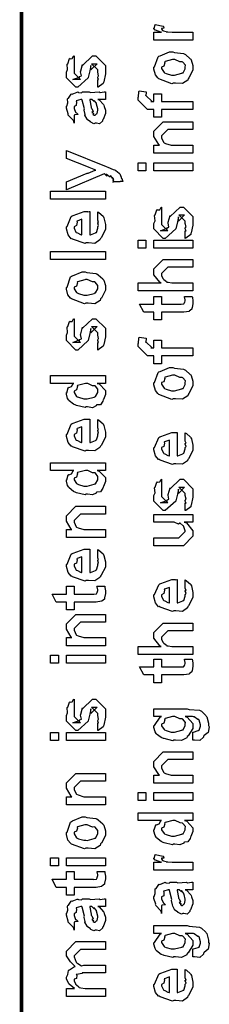
# Model space of a CAD drawing. Extents: x 0 to 8, y 0.6 to 11.4.
# Drawn here: x 0.3 to 0.5, y 1.9 to 2.7 of the extents above; entities that cross this region are included whole.
import ezdxf

# ---------------------------------------------------------------- set-up
doc = ezdxf.new("R2010")
doc.units = 0
doc.header["$MEASUREMENT"] = 0

msp = doc.modelspace()

# ---------------------------------------------------------------- linework, layer by layer
at = {"color": 0, "const_width": 0.003333}
msp.add_lwpolyline([(0.314144, 11.3765), (0.314144, 0.594021)], dxfattribs=at)
at = {"color": 0}
for points in [[(0.467519, 2.7251), (0.432581, 2.7251), (0.432581, 2.73226), (0.439525, 2.73226), (0.438819, 2.73242), (0.434099, 2.73406), (0.433882, 2.73421), (0.433882, 2.73421), (0.432581, 2.73551), (0.432581, 2.73594), (0.432797, 2.73589), (0.433665, 2.73893), (0.433882, 2.73921), (0.440826, 2.73768), (0.441097, 2.73742), (0.441424, 2.73589), (0.439525, 2.73574), (0.439525, 2.73574), (0.439525, 2.73525), (0.440393, 2.73389), (0.44061, 2.73378), (0.441315, 2.73361), (0.443539, 2.73292), (0.443593, 2.73269), (0.443647, 2.73269), (0.44495, 2.73253), (0.448856, 2.73226), (0.450158, 2.73226), (0.467519, 2.73226), (0.467519, 2.7251)], [(0.382288, 2.68311), (0.382288, 2.69006), (0.382396, 2.68989), (0.383156, 2.68989), (0.382288, 2.69162), (0.382288, 2.69222), (0.382288, 2.69222), (0.383156, 2.69336), (0.382288, 2.69656), (0.382288, 2.69764), (0.382288, 2.69851), (0.376644, 2.70415), (0.378815, 2.70415), (0.381853, 2.70415), (0.376211, 2.69851), (0.376211, 2.70242), (0.375343, 2.69786), (0.373824, 2.69179), (0.373824, 2.69157), (0.364492, 2.68311), (0.362756, 2.68311), (0.354292, 2.69157), (0.354292, 2.69656), (0.354292, 2.69656), (0.355378, 2.69889), (0.354997, 2.70361), (0.35516, 2.70415), (0.355594, 2.7041), (0.35706, 2.70865), (0.357331, 2.70893), (0.357547, 2.70861), (0.359554, 2.70882), (0.360803, 2.71099), (0.361236, 2.7111), (0.361236, 2.70415), (0.361236, 2.70361), (0.361236, 2.70236), (0.361236, 2.70199), (0.361236, 2.70128), (0.361236, 2.69819), (0.361236, 2.69721), (0.361236, 2.69569), (0.366879, 2.69006), (0.364058, 2.69006), (0.360151, 2.69006), (0.365794, 2.69222), (0.365794, 2.69135), (0.366228, 2.69287), (0.36639, 2.69271), (0.367693, 2.69325), (0.366987, 2.697), (0.367096, 2.69764), (0.368832, 2.7035), (0.368832, 2.70264), (0.377729, 2.7111), (0.378164, 2.7111), (0.380768, 2.7111), (0.389232, 2.70264), (0.389232, 2.69764), (0.389232, 2.6951), (0.387767, 2.68799), (0.387496, 2.68744), (0.387332, 2.68653), (0.382829, 2.68326), (0.382288, 2.68311)], [(0.449942, 2.68679), (0.448693, 2.68619), (0.437029, 2.6906), (0.436269, 2.69135), (0.436269, 2.69135), (0.433936, 2.69422), (0.432581, 2.69922), (0.432581, 2.7009), (0.433176, 2.70128), (0.436378, 2.71024), (0.437138, 2.71089), (0.438114, 2.71126), (0.446632, 2.71479), (0.449507, 2.71479), (0.450918, 2.71419), (0.459056, 2.71332), (0.459707, 2.71306), (0.460954, 2.71229), (0.465186, 2.70861), (0.465567, 2.70806), (0.466054, 2.70747), (0.467519, 2.70253), (0.467519, 2.7009), (0.467519, 2.69835), (0.463885, 2.69135), (0.463179, 2.69069), (0.462853, 2.68935), (0.458133, 2.68636), (0.451949, 2.68679), (0.449942, 2.68679)], [(0.449942, 2.69396), (0.451135, 2.6939), (0.457536, 2.69558), (0.457971, 2.6959), (0.458731, 2.69596), (0.460575, 2.69965), (0.460575, 2.7009), (0.460575, 2.7009), (0.460792, 2.70275), (0.458404, 2.70557), (0.457971, 2.70589), (0.457971, 2.70589), (0.4558, 2.70578), (0.451243, 2.70785), (0.449724, 2.70785), (0.449182, 2.70779), (0.442563, 2.706), (0.442129, 2.70568), (0.4424, 2.70492), (0.441586, 2.70199), (0.439525, 2.70117), (0.439525, 2.7009), (0.439525, 2.69976), (0.441694, 2.69624), (0.442129, 2.6959), (0.443485, 2.69536), (0.448314, 2.69396), (0.449942, 2.69396)], [(0.382288, 2.67215), (0.383481, 2.67176), (0.387386, 2.66758), (0.387713, 2.66715), (0.388092, 2.66596), (0.389232, 2.6626), (0.389232, 2.66151), (0.389232, 2.65956), (0.387061, 2.65414), (0.386628, 2.65369), (0.386464, 2.65278), (0.384024, 2.6505), (0.381093, 2.6511), (0.380117, 2.6511), (0.380117, 2.6511), (0.378978, 2.65039), (0.376101, 2.65181), (0.375776, 2.65196), (0.375776, 2.65196), (0.375722, 2.65213), (0.372901, 2.65429), (0.372739, 2.65457), (0.372739, 2.65457), (0.370893, 2.6581), (0.370785, 2.65847), (0.371111, 2.65869), (0.370189, 2.66249), (0.370135, 2.66303), (0.370406, 2.66363), (0.368344, 2.6716), (0.368181, 2.67215), (0.368181, 2.67215), (0.367367, 2.67215), (0.367096, 2.67215), (0.367096, 2.67215), (0.363136, 2.67106), (0.362972, 2.67085), (0.363353, 2.67003), (0.36319, 2.66689), (0.361236, 2.66575), (0.361236, 2.66542), (0.361236, 2.66422), (0.362485, 2.66069), (0.362756, 2.66043), (0.363299, 2.66021), (0.364708, 2.65881), (0.361725, 2.65836), (0.361236, 2.65826), (0.361236, 2.6511), (0.361236, 2.6511), (0.360803, 2.65343), (0.360368, 2.65369), (0.360368, 2.65369), (0.356028, 2.65815), (0.355811, 2.65869), (0.356028, 2.65918), (0.354292, 2.6645), (0.354292, 2.66629), (0.354564, 2.66629), (0.355486, 2.669), (0.355378, 2.67258), (0.355594, 2.67301), (0.3563, 2.67339), (0.358686, 2.67692), (0.359067, 2.67714), (0.359608, 2.67692), (0.363949, 2.67876), (0.364492, 2.67887), (0.365251, 2.6785), (0.367964, 2.67817), (0.368778, 2.6791), (0.369049, 2.6791), (0.374692, 2.6791), (0.375722, 2.6785), (0.383589, 2.6791), (0.383589, 2.6791), (0.384511, 2.6785), (0.388037, 2.6791), (0.389232, 2.6791), (0.389232, 2.67215), (0.388689, 2.6721), (0.38386, 2.67215), (0.382288, 2.67215)], [(0.467519, 2.66314), (0.439525, 2.66314), (0.439525, 2.65619), (0.432581, 2.65619), (0.432581, 2.66314), (0.42889, 2.66314), (0.426938, 2.66314), (0.418474, 2.6716), (0.418474, 2.67421), (0.4188, 2.67421), (0.419179, 2.67931), (0.419342, 2.67985), (0.425636, 2.67899), (0.425636, 2.67806), (0.425418, 2.67594), (0.425418, 2.67529), (0.425418, 2.67572), (0.431061, 2.67031), (0.429976, 2.67031), (0.432581, 2.67031), (0.432581, 2.67725), (0.439525, 2.67725), (0.439525, 2.67031), (0.467519, 2.67031), (0.467519, 2.66314)], [(0.375125, 2.67215), (0.375289, 2.67165), (0.376319, 2.66536), (0.376428, 2.66456), (0.377079, 2.66396), (0.378272, 2.66129), (0.377025, 2.66064), (0.377079, 2.66064), (0.377567, 2.66043), (0.378924, 2.65929), (0.377947, 2.6589), (0.377947, 2.6589), (0.378326, 2.65881), (0.37914, 2.65826), (0.379465, 2.65826), (0.3799, 2.65826), (0.381256, 2.65935), (0.381419, 2.65956), (0.38169, 2.65956), (0.382288, 2.66265), (0.382288, 2.66368), (0.382288, 2.66368), (0.381365, 2.66792), (0.381201, 2.66824), (0.381201, 2.66824), (0.381093, 2.66878), (0.379194, 2.67111), (0.379032, 2.67128), (0.37914, 2.67106), (0.37914, 2.67025), (0.376915, 2.67215), (0.376211, 2.67215), (0.375125, 2.67215)], [(0.467519, 2.62418), (0.432581, 2.62418), (0.432581, 2.63135), (0.437571, 2.63135), (0.436921, 2.63189), (0.432581, 2.63894), (0.432581, 2.64133), (0.432581, 2.64372), (0.441043, 2.65218), (0.446469, 2.65218), (0.467519, 2.65218), (0.467519, 2.64524), (0.447988, 2.64524), (0.445167, 2.64524), (0.439525, 2.6396), (0.439525, 2.63917), (0.439525, 2.63792), (0.441315, 2.6339), (0.441694, 2.63351), (0.443051, 2.63292), (0.448206, 2.63135), (0.449942, 2.63135), (0.467519, 2.63135), (0.467519, 2.62418)], [(0.402253, 2.59842), (0.395742, 2.59842), (0.395904, 2.59831), (0.396935, 2.59868), (0.396176, 2.6001), (0.396176, 2.60058), (0.396231, 2.60047), (0.396826, 2.60058), (0.395633, 2.60243), (0.395525, 2.60254), (0.395579, 2.60238), (0.395688, 2.60189), (0.393951, 2.60374), (0.393789, 2.60385), (0.393843, 2.60368), (0.393463, 2.60281), (0.390208, 2.60499), (0.389665, 2.60514), (0.389936, 2.60482), (0.390587, 2.60362), (0.388254, 2.60553), (0.388146, 2.60558), (0.354292, 2.59147), (0.354292, 2.59842), (0.372956, 2.60622), (0.373769, 2.60639), (0.3799, 2.60883), (0.380551, 2.60906), (0.380551, 2.60906), (0.374692, 2.61133), (0.37404, 2.61165), (0.354292, 2.61947), (0.354292, 2.62642), (0.389882, 2.61231), (0.391456, 2.6116), (0.396285, 2.60965), (0.397369, 2.60938), (0.397694, 2.60926), (0.398617, 2.60872), (0.401601, 2.60633), (0.401818, 2.60601), (0.402143, 2.60562), (0.403338, 2.60281), (0.403338, 2.60189), (0.403879, 2.60135), (0.404747, 2.5989), (0.402415, 2.59874), (0.402253, 2.59842)], [(0.425418, 2.60846), (0.418474, 2.60846), (0.418474, 2.61561), (0.425418, 2.61561), (0.425418, 2.60846)], [(0.467519, 2.60846), (0.432581, 2.60846), (0.432581, 2.61561), (0.467519, 2.61561), (0.467519, 2.60846)], [(0.389232, 2.5829), (0.340186, 2.5829), (0.340186, 2.59006), (0.389232, 2.59006), (0.389232, 2.5829)], [(0.382288, 2.565), (0.382288, 2.57172), (0.383372, 2.57096), (0.387169, 2.56771), (0.387496, 2.56717), (0.387929, 2.56635), (0.389232, 2.56044), (0.389232, 2.55849), (0.389232, 2.55583), (0.385433, 2.5485), (0.384674, 2.54785), (0.384349, 2.54656), (0.379792, 2.54351), (0.373986, 2.54394), (0.372088, 2.54394), (0.370949, 2.54335), (0.359826, 2.54719), (0.359067, 2.54785), (0.358578, 2.54769), (0.355757, 2.55111), (0.354292, 2.55647), (0.354292, 2.55826), (0.354889, 2.5586), (0.358632, 2.56739), (0.3595, 2.56803), (0.360476, 2.56842), (0.370297, 2.57194), (0.373607, 2.57194), (0.373607, 2.57183), (0.374746, 2.57194), (0.375125, 2.57194), (0.375125, 2.55111), (0.375722, 2.55111), (0.380225, 2.55296), (0.380551, 2.55328), (0.381147, 2.55333), (0.382288, 2.55718), (0.382288, 2.55849), (0.382342, 2.55843), (0.383156, 2.55951), (0.382288, 2.56147), (0.382288, 2.56218), (0.382342, 2.56207), (0.383156, 2.56228), (0.382288, 2.56429), (0.382288, 2.565)], [(0.460575, 2.5479), (0.460575, 2.55485), (0.460683, 2.55469), (0.461443, 2.55469), (0.460575, 2.55643), (0.460575, 2.55701), (0.460575, 2.55701), (0.461443, 2.55817), (0.460575, 2.56136), (0.460575, 2.56244), (0.460575, 2.56332), (0.454932, 2.56896), (0.457103, 2.56896), (0.46014, 2.56896), (0.454499, 2.56332), (0.454499, 2.56722), (0.453631, 2.56267), (0.452111, 2.55658), (0.452111, 2.55638), (0.442779, 2.5479), (0.441043, 2.5479), (0.432581, 2.55638), (0.432581, 2.56136), (0.432581, 2.56136), (0.433665, 2.56369), (0.433285, 2.56842), (0.433449, 2.56896), (0.433882, 2.5689), (0.435347, 2.57346), (0.435618, 2.57374), (0.435835, 2.5734), (0.437843, 2.57362), (0.43909, 2.57579), (0.439525, 2.5759), (0.439525, 2.56896), (0.439525, 2.56842), (0.439525, 2.56717), (0.439525, 2.56679), (0.439525, 2.56608), (0.439525, 2.56299), (0.439525, 2.56201), (0.439525, 2.56049), (0.445167, 2.55485), (0.442346, 2.55485), (0.438439, 2.55485), (0.444082, 2.55701), (0.444082, 2.55615), (0.444515, 2.55767), (0.444678, 2.55751), (0.445981, 2.55806), (0.445275, 2.56179), (0.445383, 2.56244), (0.447119, 2.56831), (0.447119, 2.56743), (0.456018, 2.5759), (0.456451, 2.5759), (0.459056, 2.5759), (0.467519, 2.56743), (0.467519, 2.56244), (0.467519, 2.5599), (0.466054, 2.55279), (0.465783, 2.55225), (0.465621, 2.55132), (0.461117, 2.54807), (0.460575, 2.5479)], [(0.368181, 2.55111), (0.368181, 2.565), (0.368181, 2.565), (0.36384, 2.56347), (0.363624, 2.56326), (0.363949, 2.56244), (0.363299, 2.5594), (0.361236, 2.55838), (0.361236, 2.55806), (0.361236, 2.55697), (0.362864, 2.5536), (0.36319, 2.55328), (0.364113, 2.5529), (0.366933, 2.55143), (0.367856, 2.55111), (0.368181, 2.55111)], [(0.425418, 2.53933), (0.418474, 2.53933), (0.418474, 2.5465), (0.425418, 2.5465), (0.425418, 2.53933)], [(0.467519, 2.53933), (0.432581, 2.53933), (0.432581, 2.5465), (0.467519, 2.5465), (0.467519, 2.53933)], [(0.389232, 2.52897), (0.340186, 2.52897), (0.340186, 2.53614), (0.389232, 2.53614), (0.389232, 2.52897)], [(0.467519, 2.50108), (0.418474, 2.50108), (0.418474, 2.50825), (0.43909, 2.50825), (0.43806, 2.50885), (0.432581, 2.51551), (0.432581, 2.51779), (0.432581, 2.52061), (0.441043, 2.52908), (0.445818, 2.52908), (0.467519, 2.52908), (0.467519, 2.52214), (0.447338, 2.52214), (0.445167, 2.52214), (0.439525, 2.5165), (0.439525, 2.51585), (0.439525, 2.51481), (0.44061, 2.51204), (0.440826, 2.51172), (0.44164, 2.51129), (0.443919, 2.50956), (0.444136, 2.5089), (0.444299, 2.5089), (0.445383, 2.50868), (0.448801, 2.50825), (0.449942, 2.50825), (0.467519, 2.50825), (0.467519, 2.50108)], [(0.371653, 2.49001), (0.370406, 2.48942), (0.35874, 2.49382), (0.357982, 2.49457), (0.357982, 2.49457), (0.355649, 2.49744), (0.354292, 2.50244), (0.354292, 2.50412), (0.354889, 2.5045), (0.35809, 2.51346), (0.35885, 2.51411), (0.359826, 2.51449), (0.368344, 2.51801), (0.371219, 2.51801), (0.372629, 2.51742), (0.380768, 2.51654), (0.381419, 2.51628), (0.382667, 2.51551), (0.386899, 2.51183), (0.387278, 2.51129), (0.387767, 2.51069), (0.389232, 2.50575), (0.389232, 2.50412), (0.389232, 2.50157), (0.385596, 2.49457), (0.384892, 2.49393), (0.384565, 2.49257), (0.379846, 2.48958), (0.373661, 2.49001), (0.371653, 2.49001)], [(0.371653, 2.49718), (0.372847, 2.49713), (0.379249, 2.49881), (0.379683, 2.49914), (0.380442, 2.49918), (0.382288, 2.50288), (0.382288, 2.50412), (0.382288, 2.50412), (0.382504, 2.50597), (0.380117, 2.50879), (0.379683, 2.50911), (0.379683, 2.50911), (0.377513, 2.509), (0.372956, 2.51107), (0.371436, 2.51107), (0.370893, 2.51101), (0.364275, 2.50922), (0.36384, 2.5089), (0.364113, 2.50814), (0.363299, 2.50521), (0.361236, 2.50439), (0.361236, 2.50412), (0.361236, 2.50299), (0.363407, 2.49946), (0.36384, 2.49914), (0.365197, 2.49858), (0.370025, 2.49718), (0.371653, 2.49718)], [(0.459924, 2.4961), (0.466868, 2.4961), (0.467031, 2.49501), (0.467519, 2.49208), (0.467519, 2.4911), (0.467519, 2.48969), (0.46676, 2.48579), (0.466651, 2.48546), (0.466597, 2.48475), (0.464264, 2.48296), (0.464047, 2.48286), (0.464047, 2.48269), (0.459326, 2.48199), (0.457754, 2.48199), (0.439525, 2.48199), (0.439525, 2.47504), (0.432581, 2.47504), (0.432581, 2.48199), (0.423465, 2.48199), (0.419776, 2.48915), (0.432581, 2.48915), (0.432581, 2.4961), (0.439525, 2.4961), (0.439525, 2.48915), (0.456451, 2.48915), (0.457103, 2.4891), (0.459164, 2.48931), (0.459272, 2.48936), (0.45949, 2.48936), (0.460032, 2.4905), (0.46014, 2.49067), (0.460249, 2.49067), (0.460575, 2.49246), (0.460575, 2.49306), (0.460575, 2.49306), (0.460032, 2.49576), (0.459924, 2.4961)], [(0.382288, 2.44808), (0.382288, 2.45503), (0.382396, 2.45486), (0.383156, 2.45486), (0.382288, 2.4566), (0.382288, 2.45719), (0.382288, 2.45719), (0.383156, 2.45833), (0.382288, 2.46153), (0.382288, 2.46263), (0.382288, 2.46349), (0.376644, 2.46912), (0.378815, 2.46912), (0.381853, 2.46912), (0.376211, 2.46349), (0.376211, 2.46739), (0.375343, 2.46283), (0.373824, 2.45676), (0.373824, 2.45654), (0.364492, 2.44808), (0.362756, 2.44808), (0.354292, 2.45654), (0.354292, 2.46153), (0.354292, 2.46153), (0.355378, 2.46386), (0.354997, 2.46858), (0.35516, 2.46912), (0.355594, 2.46907), (0.35706, 2.47364), (0.357331, 2.4739), (0.357547, 2.47358), (0.359554, 2.47379), (0.360803, 2.47597), (0.361236, 2.47607), (0.361236, 2.46912), (0.361236, 2.46858), (0.361236, 2.46733), (0.361236, 2.46696), (0.361236, 2.46625), (0.361236, 2.46317), (0.361236, 2.46218), (0.361236, 2.46067), (0.366879, 2.45503), (0.364058, 2.45503), (0.360151, 2.45503), (0.365794, 2.45719), (0.365794, 2.45632), (0.366228, 2.45785), (0.36639, 2.45768), (0.367693, 2.45822), (0.366987, 2.46197), (0.367096, 2.46263), (0.368832, 2.46847), (0.368832, 2.46761), (0.377729, 2.47607), (0.378164, 2.47607), (0.380768, 2.47607), (0.389232, 2.46761), (0.389232, 2.46263), (0.389232, 2.46007), (0.387767, 2.45296), (0.387496, 2.45242), (0.387332, 2.4515), (0.382829, 2.44824), (0.382288, 2.44808)], [(0.467519, 2.44287), (0.439525, 2.44287), (0.439525, 2.43593), (0.432581, 2.43593), (0.432581, 2.44287), (0.42889, 2.44287), (0.426938, 2.44287), (0.418474, 2.45133), (0.418474, 2.45394), (0.4188, 2.45394), (0.419179, 2.45904), (0.419342, 2.45958), (0.425636, 2.45871), (0.425636, 2.45779), (0.425418, 2.45568), (0.425418, 2.45503), (0.425418, 2.45546), (0.431061, 2.45003), (0.429976, 2.45003), (0.432581, 2.45003), (0.432581, 2.45697), (0.439525, 2.45697), (0.439525, 2.45003), (0.467519, 2.45003), (0.467519, 2.44287)], [(0.449942, 2.40462), (0.448693, 2.40403), (0.437029, 2.40842), (0.436269, 2.40918), (0.436269, 2.40918), (0.433936, 2.41206), (0.432581, 2.41704), (0.432581, 2.41872), (0.433176, 2.41911), (0.436378, 2.42806), (0.437138, 2.42871), (0.438114, 2.4291), (0.446632, 2.43261), (0.449507, 2.43261), (0.450918, 2.43201), (0.459056, 2.43115), (0.459707, 2.43087), (0.460954, 2.43012), (0.465186, 2.42643), (0.465567, 2.42589), (0.466054, 2.42529), (0.467519, 2.42036), (0.467519, 2.41872), (0.467519, 2.41618), (0.463885, 2.40918), (0.463179, 2.40853), (0.462853, 2.40717), (0.458133, 2.40419), (0.451949, 2.40462), (0.449942, 2.40462)], [(0.389232, 2.41835), (0.381853, 2.41835), (0.383697, 2.41786), (0.389232, 2.412), (0.389232, 2.4101), (0.389232, 2.40847), (0.387386, 2.40408), (0.387061, 2.4036), (0.386899, 2.40246), (0.384728, 2.39919), (0.381636, 2.39908), (0.380985, 2.39882), (0.380985, 2.39822), (0.377621, 2.3966), (0.373118, 2.39729), (0.371653, 2.39729), (0.371111, 2.39671), (0.363407, 2.39854), (0.362756, 2.39882), (0.362756, 2.39882), (0.360694, 2.39962), (0.356787, 2.40283), (0.356463, 2.40338), (0.356463, 2.40338), (0.355432, 2.40489), (0.354292, 2.40881), (0.354292, 2.4101), (0.354618, 2.41004), (0.355919, 2.4145), (0.356246, 2.41488), (0.356571, 2.41461), (0.358958, 2.41547), (0.360476, 2.41812), (0.361019, 2.41835), (0.340186, 2.41835), (0.340186, 2.42529), (0.389232, 2.42529), (0.389232, 2.41835)], [(0.449942, 2.41178), (0.451135, 2.41174), (0.457536, 2.41342), (0.457971, 2.41374), (0.458731, 2.41379), (0.460575, 2.41749), (0.460575, 2.41872), (0.460575, 2.41872), (0.460792, 2.42057), (0.458404, 2.42339), (0.457971, 2.42372), (0.457971, 2.42372), (0.4558, 2.42361), (0.451243, 2.42567), (0.449724, 2.42567), (0.449182, 2.42563), (0.442563, 2.42383), (0.442129, 2.4235), (0.4424, 2.42275), (0.441586, 2.41982), (0.439525, 2.419), (0.439525, 2.41872), (0.439525, 2.41758), (0.441694, 2.41407), (0.442129, 2.41374), (0.443485, 2.41319), (0.448314, 2.41178), (0.449942, 2.41178)], [(0.371653, 2.40446), (0.372847, 2.4044), (0.379249, 2.40608), (0.379683, 2.40642), (0.380442, 2.40653), (0.382288, 2.41015), (0.382288, 2.4114), (0.382288, 2.4114), (0.382558, 2.41308), (0.380279, 2.41585), (0.3799, 2.41618), (0.3799, 2.41618), (0.377783, 2.41629), (0.373497, 2.41835), (0.372088, 2.41835), (0.371382, 2.41829), (0.364275, 2.4165), (0.36384, 2.41618), (0.364113, 2.41542), (0.363299, 2.41243), (0.361236, 2.41146), (0.361236, 2.41118), (0.361236, 2.4101), (0.363407, 2.40674), (0.36384, 2.40642), (0.365197, 2.40588), (0.370025, 2.40446), (0.371653, 2.40446)], [(0.382288, 2.37939), (0.382288, 2.38612), (0.383372, 2.38536), (0.387169, 2.38211), (0.387496, 2.38157), (0.387929, 2.38075), (0.389232, 2.37483), (0.389232, 2.37289), (0.389232, 2.37022), (0.385433, 2.3629), (0.384674, 2.36225), (0.384349, 2.36094), (0.379792, 2.35792), (0.373986, 2.35835), (0.372088, 2.35835), (0.370949, 2.35775), (0.359826, 2.3616), (0.359067, 2.36225), (0.358578, 2.36208), (0.355757, 2.3655), (0.354292, 2.37088), (0.354292, 2.37267), (0.354889, 2.37299), (0.358632, 2.38178), (0.3595, 2.38243), (0.360476, 2.38282), (0.370297, 2.38633), (0.373607, 2.38633), (0.373607, 2.38624), (0.374746, 2.38633), (0.375125, 2.38633), (0.375125, 2.3655), (0.375722, 2.3655), (0.380225, 2.36735), (0.380551, 2.36768), (0.381147, 2.36774), (0.382288, 2.37158), (0.382288, 2.37289), (0.382342, 2.37283), (0.383156, 2.37392), (0.382288, 2.37588), (0.382288, 2.37657), (0.382342, 2.37646), (0.383156, 2.37668), (0.382288, 2.37869), (0.382288, 2.37939)], [(0.368181, 2.3655), (0.368181, 2.37939), (0.368181, 2.37939), (0.36384, 2.37788), (0.363624, 2.37765), (0.363949, 2.37685), (0.363299, 2.37381), (0.361236, 2.37278), (0.361236, 2.37244), (0.361236, 2.37136), (0.362864, 2.368), (0.36319, 2.36768), (0.364113, 2.36729), (0.366933, 2.36583), (0.367856, 2.3655), (0.368181, 2.3655)], [(0.460575, 2.36751), (0.460575, 2.37424), (0.46166, 2.37349), (0.465457, 2.37022), (0.465783, 2.36968), (0.466217, 2.36888), (0.467519, 2.36296), (0.467519, 2.361), (0.467519, 2.35835), (0.463721, 2.35101), (0.462963, 2.35038), (0.462636, 2.34907), (0.458079, 2.34603), (0.452274, 2.34646), (0.450375, 2.34646), (0.449236, 2.34586), (0.438114, 2.34972), (0.437354, 2.35038), (0.436865, 2.35021), (0.434044, 2.35362), (0.432581, 2.359), (0.432581, 2.36079), (0.433176, 2.36111), (0.436921, 2.3699), (0.437789, 2.37056), (0.438765, 2.37093), (0.448585, 2.37446), (0.451894, 2.37446), (0.451894, 2.37435), (0.453033, 2.37446), (0.453414, 2.37446), (0.453414, 2.35362), (0.45401, 2.35362), (0.458513, 2.35547), (0.458839, 2.35579), (0.459435, 2.35585), (0.460575, 2.35969), (0.460575, 2.361), (0.460629, 2.36094), (0.461443, 2.36203), (0.460575, 2.36399), (0.460575, 2.36469), (0.460629, 2.36458), (0.461443, 2.36481), (0.460575, 2.36681), (0.460575, 2.36751)], [(0.446469, 2.35362), (0.446469, 2.36751), (0.446469, 2.36751), (0.442129, 2.366), (0.441911, 2.36578), (0.442238, 2.36496), (0.441586, 2.36193), (0.439525, 2.36089), (0.439525, 2.36057), (0.439525, 2.35949), (0.441151, 2.35613), (0.441478, 2.35579), (0.4424, 2.35542), (0.445221, 2.35394), (0.446143, 2.35362), (0.446469, 2.35362)], [(0.389232, 2.34044), (0.381853, 2.34044), (0.383697, 2.33996), (0.389232, 2.3341), (0.389232, 2.33219), (0.389232, 2.33057), (0.387386, 2.32617), (0.387061, 2.32568), (0.386899, 2.32454), (0.384728, 2.32129), (0.381636, 2.32118), (0.380985, 2.3209), (0.380985, 2.32032), (0.377621, 2.31868), (0.373118, 2.31939), (0.371653, 2.31939), (0.371111, 2.31879), (0.363407, 2.32064), (0.362756, 2.3209), (0.362756, 2.3209), (0.360694, 2.32172), (0.356787, 2.32493), (0.356463, 2.32547), (0.356463, 2.32547), (0.355432, 2.32699), (0.354292, 2.33089), (0.354292, 2.33219), (0.354618, 2.33214), (0.355919, 2.33658), (0.356246, 2.33697), (0.356571, 2.33669), (0.358958, 2.33757), (0.360476, 2.34022), (0.361019, 2.34044), (0.340186, 2.34044), (0.340186, 2.34739), (0.389232, 2.34739), (0.389232, 2.34044)], [(0.371653, 2.32656), (0.372847, 2.3265), (0.379249, 2.32818), (0.379683, 2.3285), (0.380442, 2.32861), (0.382288, 2.33225), (0.382288, 2.3335), (0.382288, 2.3335), (0.382558, 2.33518), (0.380279, 2.33794), (0.3799, 2.33826), (0.3799, 2.33826), (0.377783, 2.33838), (0.373497, 2.34044), (0.372088, 2.34044), (0.371382, 2.34039), (0.364275, 2.3386), (0.36384, 2.33826), (0.364113, 2.33751), (0.363299, 2.33453), (0.361236, 2.33356), (0.361236, 2.33328), (0.361236, 2.33219), (0.363407, 2.32883), (0.36384, 2.3285), (0.365197, 2.32796), (0.370025, 2.32656), (0.371653, 2.32656)], [(0.460575, 2.30458), (0.460575, 2.31153), (0.460683, 2.31136), (0.461443, 2.31136), (0.460575, 2.3131), (0.460575, 2.31369), (0.460575, 2.31369), (0.461443, 2.31483), (0.460575, 2.31803), (0.460575, 2.31913), (0.460575, 2.31999), (0.454932, 2.32563), (0.457103, 2.32563), (0.46014, 2.32563), (0.454499, 2.31999), (0.454499, 2.32389), (0.453631, 2.31933), (0.452111, 2.31326), (0.452111, 2.31304), (0.442779, 2.30458), (0.441043, 2.30458), (0.432581, 2.31304), (0.432581, 2.31803), (0.432581, 2.31803), (0.433665, 2.32036), (0.433285, 2.32508), (0.433449, 2.32563), (0.433882, 2.32557), (0.435347, 2.33014), (0.435618, 2.3304), (0.435835, 2.33008), (0.437843, 2.33029), (0.43909, 2.33247), (0.439525, 2.33257), (0.439525, 2.32563), (0.439525, 2.32508), (0.439525, 2.32383), (0.439525, 2.32346), (0.439525, 2.32275), (0.439525, 2.31967), (0.439525, 2.31868), (0.439525, 2.31717), (0.445167, 2.31153), (0.442346, 2.31153), (0.438439, 2.31153), (0.444082, 2.31369), (0.444082, 2.31282), (0.444515, 2.31435), (0.444678, 2.31418), (0.445981, 2.31472), (0.445275, 2.31847), (0.445383, 2.31913), (0.447119, 2.32497), (0.447119, 2.32411), (0.456018, 2.33257), (0.456451, 2.33257), (0.459056, 2.33257), (0.467519, 2.32411), (0.467519, 2.31913), (0.467519, 2.31657), (0.466054, 2.30946), (0.465783, 2.30892), (0.465621, 2.308), (0.461117, 2.30474), (0.460575, 2.30458)], [(0.389232, 2.28043), (0.354292, 2.28043), (0.354292, 2.2876), (0.359283, 2.2876), (0.358632, 2.28814), (0.354292, 2.29519), (0.354292, 2.29758), (0.354292, 2.29997), (0.362756, 2.30843), (0.368181, 2.30843), (0.389232, 2.30843), (0.389232, 2.30149), (0.3697, 2.30149), (0.366879, 2.30149), (0.361236, 2.29585), (0.361236, 2.29542), (0.361236, 2.29417), (0.363026, 2.29015), (0.363407, 2.28976), (0.364762, 2.28917), (0.369917, 2.2876), (0.371653, 2.2876), (0.389232, 2.2876), (0.389232, 2.28043)], [(0.467519, 2.29428), (0.459707, 2.29428), (0.46166, 2.29363), (0.467519, 2.28662), (0.467519, 2.28429), (0.467519, 2.28168), (0.459056, 2.27322), (0.453631, 2.27322), (0.432581, 2.27322), (0.432581, 2.28039), (0.450158, 2.28039), (0.454932, 2.28039), (0.460575, 2.28581), (0.460575, 2.28646), (0.460575, 2.28646), (0.45949, 2.29025), (0.459272, 2.29058), (0.459272, 2.29058), (0.458785, 2.2909), (0.456126, 2.29324), (0.4558, 2.2934), (0.4558, 2.29335), (0.454607, 2.29237), (0.450754, 2.29428), (0.449507, 2.29428), (0.432581, 2.29428), (0.432581, 2.30122), (0.467519, 2.30122), (0.467519, 2.29428)], [(0.382288, 2.26324), (0.382288, 2.26997), (0.383372, 2.26921), (0.387169, 2.26594), (0.387496, 2.2654), (0.387929, 2.2646), (0.389232, 2.25868), (0.389232, 2.25672), (0.389232, 2.25407), (0.385433, 2.24675), (0.384674, 2.2461), (0.384349, 2.24479), (0.379792, 2.24175), (0.373986, 2.24219), (0.372088, 2.24219), (0.370949, 2.2416), (0.359826, 2.24544), (0.359067, 2.2461), (0.358578, 2.24593), (0.355757, 2.24935), (0.354292, 2.25472), (0.354292, 2.25651), (0.354889, 2.25683), (0.358632, 2.26563), (0.3595, 2.26628), (0.360476, 2.26665), (0.370297, 2.27018), (0.373607, 2.27018), (0.373607, 2.27007), (0.374746, 2.27018), (0.375125, 2.27018), (0.375125, 2.24935), (0.375722, 2.24935), (0.380225, 2.25119), (0.380551, 2.25151), (0.381147, 2.25157), (0.382288, 2.25543), (0.382288, 2.25672), (0.382342, 2.25667), (0.383156, 2.25776), (0.382288, 2.25971), (0.382288, 2.26042), (0.382342, 2.26031), (0.383156, 2.26053), (0.382288, 2.26253), (0.382288, 2.26324)], [(0.368181, 2.24935), (0.368181, 2.26324), (0.368181, 2.26324), (0.36384, 2.26172), (0.363624, 2.2615), (0.363949, 2.26069), (0.363299, 2.25765), (0.361236, 2.25663), (0.361236, 2.25629), (0.361236, 2.25521), (0.362864, 2.25185), (0.36319, 2.25151), (0.364113, 2.25114), (0.366933, 2.24968), (0.367856, 2.24935), (0.368181, 2.24935)], [(0.381636, 2.23693), (0.388581, 2.23693), (0.388743, 2.23583), (0.389232, 2.23292), (0.389232, 2.23193), (0.389232, 2.23053), (0.388472, 2.22661), (0.388364, 2.22629), (0.38831, 2.22558), (0.385976, 2.22379), (0.38576, 2.22368), (0.38576, 2.22353), (0.381039, 2.22282), (0.379465, 2.22282), (0.361236, 2.22282), (0.361236, 2.21588), (0.354292, 2.21588), (0.354292, 2.22282), (0.345178, 2.22282), (0.341489, 2.22999), (0.354292, 2.22999), (0.354292, 2.23693), (0.361236, 2.23693), (0.361236, 2.22999), (0.378164, 2.22999), (0.378815, 2.22993), (0.380876, 2.23014), (0.380985, 2.23019), (0.381201, 2.23019), (0.381744, 2.23133), (0.381853, 2.2315), (0.381961, 2.2315), (0.382288, 2.23329), (0.382288, 2.23389), (0.382288, 2.23389), (0.381744, 2.2366), (0.381636, 2.23693)], [(0.460575, 2.236), (0.460575, 2.24274), (0.46166, 2.24197), (0.465457, 2.23872), (0.465783, 2.23817), (0.466217, 2.23736), (0.467519, 2.23144), (0.467519, 2.22949), (0.467519, 2.22683), (0.463721, 2.21951), (0.462963, 2.21886), (0.462636, 2.21756), (0.458079, 2.21451), (0.452274, 2.21496), (0.450375, 2.21496), (0.449236, 2.21436), (0.438114, 2.21821), (0.437354, 2.21886), (0.436865, 2.21869), (0.434044, 2.22211), (0.432581, 2.22749), (0.432581, 2.22928), (0.433176, 2.2296), (0.436921, 2.23839), (0.437789, 2.23904), (0.438765, 2.23942), (0.448585, 2.24294), (0.451894, 2.24294), (0.451894, 2.24283), (0.453033, 2.24294), (0.453414, 2.24294), (0.453414, 2.22211), (0.45401, 2.22211), (0.458513, 2.22396), (0.458839, 2.22428), (0.459435, 2.22433), (0.460575, 2.22819), (0.460575, 2.22949), (0.460629, 2.22944), (0.461443, 2.23053), (0.460575, 2.23247), (0.460575, 2.23318), (0.460629, 2.23307), (0.461443, 2.23329), (0.460575, 2.23529), (0.460575, 2.236)], [(0.446469, 2.22211), (0.446469, 2.236), (0.446469, 2.236), (0.442129, 2.23449), (0.441911, 2.23426), (0.442238, 2.23346), (0.441586, 2.23042), (0.439525, 2.22939), (0.439525, 2.22906), (0.439525, 2.22797), (0.441151, 2.22461), (0.441478, 2.22428), (0.4424, 2.2239), (0.445221, 2.22244), (0.446143, 2.22211), (0.446469, 2.22211)], [(0.389232, 2.18386), (0.354292, 2.18386), (0.354292, 2.19103), (0.359283, 2.19103), (0.358632, 2.19157), (0.354292, 2.19862), (0.354292, 2.20101), (0.354292, 2.2034), (0.362756, 2.21186), (0.368181, 2.21186), (0.389232, 2.21186), (0.389232, 2.20492), (0.3697, 2.20492), (0.366879, 2.20492), (0.361236, 2.19928), (0.361236, 2.19883), (0.361236, 2.1976), (0.363026, 2.19358), (0.363407, 2.19319), (0.364762, 2.1926), (0.369917, 2.19103), (0.371653, 2.19103), (0.389232, 2.19103), (0.389232, 2.18386)], [(0.467519, 2.176), (0.418474, 2.176), (0.418474, 2.18317), (0.43909, 2.18317), (0.43806, 2.18375), (0.432581, 2.19043), (0.432581, 2.19271), (0.432581, 2.19553), (0.441043, 2.204), (0.445818, 2.204), (0.467519, 2.204), (0.467519, 2.19706), (0.447338, 2.19706), (0.445167, 2.19706), (0.439525, 2.1914), (0.439525, 2.19075), (0.439525, 2.18972), (0.44061, 2.18696), (0.440826, 2.18664), (0.44164, 2.18619), (0.443919, 2.18446), (0.444136, 2.18381), (0.444299, 2.18381), (0.445383, 2.1836), (0.448801, 2.18317), (0.449942, 2.18317), (0.467519, 2.18317), (0.467519, 2.176)], [(0.347131, 2.16835), (0.340186, 2.16835), (0.340186, 2.17551), (0.347131, 2.17551), (0.347131, 2.16835)], [(0.389232, 2.16835), (0.354292, 2.16835), (0.354292, 2.17551), (0.389232, 2.17551), (0.389232, 2.16835)], [(0.459924, 2.17182), (0.466868, 2.17182), (0.467031, 2.17074), (0.467519, 2.16781), (0.467519, 2.16683), (0.467519, 2.16542), (0.46676, 2.16151), (0.466651, 2.16118), (0.466597, 2.16049), (0.464264, 2.15869), (0.464047, 2.15858), (0.464047, 2.15842), (0.459326, 2.15771), (0.457754, 2.15771), (0.439525, 2.15771), (0.439525, 2.15076), (0.432581, 2.15076), (0.432581, 2.15771), (0.423465, 2.15771), (0.419776, 2.16488), (0.432581, 2.16488), (0.432581, 2.17182), (0.439525, 2.17182), (0.439525, 2.16488), (0.456451, 2.16488), (0.457103, 2.16482), (0.459164, 2.16504), (0.459272, 2.1651), (0.45949, 2.1651), (0.460032, 2.16624), (0.46014, 2.16639), (0.460249, 2.16639), (0.460575, 2.16818), (0.460575, 2.16878), (0.460575, 2.16878), (0.460032, 2.1715), (0.459924, 2.17182)], [(0.382288, 2.10796), (0.382288, 2.1149), (0.382396, 2.11475), (0.383156, 2.11475), (0.382288, 2.11649), (0.382288, 2.11708), (0.382288, 2.11708), (0.383156, 2.11822), (0.382288, 2.12142), (0.382288, 2.1225), (0.382288, 2.12337), (0.376644, 2.12901), (0.378815, 2.12901), (0.381853, 2.12901), (0.376211, 2.12337), (0.376211, 2.12728), (0.375343, 2.12272), (0.373824, 2.11664), (0.373824, 2.11643), (0.364492, 2.10796), (0.362756, 2.10796), (0.354292, 2.11643), (0.354292, 2.12142), (0.354292, 2.12142), (0.355378, 2.12375), (0.354997, 2.12847), (0.35516, 2.12901), (0.355594, 2.12896), (0.35706, 2.13351), (0.357331, 2.13379), (0.357547, 2.13346), (0.359554, 2.13368), (0.360803, 2.13585), (0.361236, 2.13596), (0.361236, 2.12901), (0.361236, 2.12847), (0.361236, 2.12722), (0.361236, 2.12685), (0.361236, 2.12614), (0.361236, 2.12304), (0.361236, 2.12207), (0.361236, 2.12056), (0.366879, 2.1149), (0.364058, 2.1149), (0.360151, 2.1149), (0.365794, 2.11708), (0.365794, 2.11621), (0.366228, 2.11774), (0.36639, 2.11757), (0.367693, 2.11811), (0.366987, 2.12185), (0.367096, 2.1225), (0.368832, 2.12836), (0.368832, 2.1275), (0.377729, 2.13596), (0.378164, 2.13596), (0.380768, 2.13596), (0.389232, 2.1275), (0.389232, 2.1225), (0.389232, 2.11996), (0.387767, 2.11285), (0.387496, 2.11231), (0.387332, 2.11139), (0.382829, 2.10813), (0.382288, 2.10796)], [(0.467519, 2.0995), (0.467519, 2.10667), (0.468061, 2.10667), (0.472239, 2.10796), (0.472511, 2.10818), (0.473107, 2.10824), (0.474464, 2.11176), (0.474464, 2.11296), (0.474464, 2.11296), (0.472999, 2.1174), (0.472728, 2.11774), (0.472728, 2.11774), (0.47186, 2.11778), (0.468658, 2.12017), (0.468171, 2.12033), (0.468171, 2.12033), (0.467031, 2.12044), (0.462149, 2.12056), (0.460575, 2.12056), (0.462311, 2.11996), (0.467519, 2.11421), (0.467519, 2.11231), (0.467519, 2.10992), (0.463342, 2.10331), (0.462528, 2.10275), (0.462149, 2.10151), (0.457428, 2.09901), (0.451949, 2.0995), (0.450158, 2.0995), (0.449615, 2.0989), (0.441911, 2.10075), (0.441261, 2.10101), (0.441261, 2.10101), (0.438982, 2.10178), (0.435075, 2.10487), (0.43475, 2.10536), (0.43475, 2.10536), (0.433719, 2.10693), (0.432581, 2.11079), (0.432581, 2.11208), (0.433176, 2.11247), (0.438331, 2.12001), (0.439525, 2.12056), (0.432581, 2.12056), (0.432581, 2.1275), (0.462528, 2.1275), (0.464318, 2.1269), (0.473487, 2.12619), (0.474029, 2.12597), (0.475224, 2.12522), (0.479129, 2.12153), (0.479456, 2.12099), (0.479943, 2.12033), (0.481625, 2.11447), (0.481625, 2.11253), (0.482222, 2.11139), (0.481192, 2.10639), (0.477501, 2.10357), (0.477068, 2.10297), (0.477014, 2.10194), (0.473867, 2.09901), (0.469093, 2.0995), (0.467519, 2.0995)], [(0.449724, 2.10667), (0.450972, 2.10661), (0.457536, 2.10829), (0.457971, 2.10861), (0.458731, 2.10867), (0.460575, 2.11236), (0.460575, 2.11361), (0.460575, 2.11361), (0.460792, 2.11529), (0.458404, 2.11806), (0.457971, 2.11837), (0.457971, 2.11837), (0.455854, 2.11849), (0.451406, 2.12056), (0.449942, 2.12056), (0.449344, 2.1205), (0.442563, 2.11871), (0.442129, 2.11837), (0.4424, 2.11762), (0.441586, 2.11464), (0.439525, 2.11367), (0.439525, 2.11339), (0.439525, 2.11231), (0.441694, 2.10894), (0.442129, 2.10861), (0.443485, 2.10807), (0.44815, 2.10667), (0.449724, 2.10667)], [(0.347131, 2.09918), (0.340186, 2.09918), (0.340186, 2.10633), (0.347131, 2.10633), (0.347131, 2.09918)], [(0.389232, 2.09918), (0.354292, 2.09918), (0.354292, 2.10633), (0.389232, 2.10633), (0.389232, 2.09918)], [(0.467519, 2.06093), (0.432581, 2.06093), (0.432581, 2.06808), (0.437571, 2.06808), (0.436921, 2.06862), (0.432581, 2.07568), (0.432581, 2.07807), (0.432581, 2.08046), (0.441043, 2.08892), (0.446469, 2.08892), (0.467519, 2.08892), (0.467519, 2.08197), (0.447988, 2.08197), (0.445167, 2.08197), (0.439525, 2.07633), (0.439525, 2.0759), (0.439525, 2.07465), (0.441315, 2.07064), (0.441694, 2.07026), (0.443051, 2.06967), (0.448206, 2.06808), (0.449942, 2.06808), (0.467519, 2.06808), (0.467519, 2.06093)], [(0.389232, 2.04167), (0.354292, 2.04167), (0.354292, 2.04883), (0.359283, 2.04883), (0.358632, 2.04937), (0.354292, 2.05643), (0.354292, 2.05881), (0.354292, 2.06119), (0.362756, 2.06967), (0.368181, 2.06967), (0.389232, 2.06967), (0.389232, 2.06272), (0.3697, 2.06272), (0.366879, 2.06272), (0.361236, 2.05707), (0.361236, 2.05664), (0.361236, 2.05539), (0.363026, 2.05138), (0.363407, 2.051), (0.364762, 2.0504), (0.369917, 2.04883), (0.371653, 2.04883), (0.389232, 2.04883), (0.389232, 2.04167)], [(0.425418, 2.04542), (0.418474, 2.04542), (0.418474, 2.05257), (0.425418, 2.05257), (0.425418, 2.04542)], [(0.467519, 2.04542), (0.432581, 2.04542), (0.432581, 2.05257), (0.467519, 2.05257), (0.467519, 2.04542)], [(0.467519, 2.0275), (0.46014, 2.0275), (0.461985, 2.02701), (0.467519, 2.02115), (0.467519, 2.01926), (0.467519, 2.01764), (0.465675, 2.01324), (0.465349, 2.01275), (0.465186, 2.01161), (0.463017, 2.00836), (0.459924, 2.00825), (0.459272, 2.00797), (0.459272, 2.00738), (0.455908, 2.00575), (0.451406, 2.00646), (0.449942, 2.00646), (0.449399, 2.00586), (0.441694, 2.00771), (0.441043, 2.00797), (0.441043, 2.00797), (0.438982, 2.00879), (0.435075, 2.01199), (0.43475, 2.01253), (0.43475, 2.01253), (0.433719, 2.01406), (0.432581, 2.01796), (0.432581, 2.01926), (0.432906, 2.01921), (0.434207, 2.02365), (0.434533, 2.02403), (0.434858, 2.02376), (0.437246, 2.02462), (0.438765, 2.02729), (0.439307, 2.0275), (0.418474, 2.0275), (0.418474, 2.03444), (0.467519, 2.03444), (0.467519, 2.0275)], [(0.371653, 2.00271), (0.370406, 2.00211), (0.35874, 2.00651), (0.357982, 2.00726), (0.357982, 2.00726), (0.355649, 2.01014), (0.354292, 2.01514), (0.354292, 2.01682), (0.354889, 2.01719), (0.35809, 2.02615), (0.35885, 2.02681), (0.359826, 2.02718), (0.368344, 2.03071), (0.371219, 2.03071), (0.372629, 2.03011), (0.380768, 2.02924), (0.381419, 2.02897), (0.382667, 2.02821), (0.386899, 2.02453), (0.387278, 2.02399), (0.387767, 2.02339), (0.389232, 2.01844), (0.389232, 2.01682), (0.389232, 2.01426), (0.385596, 2.00726), (0.384892, 2.00663), (0.384565, 2.00526), (0.379846, 2.00228), (0.373661, 2.00271), (0.371653, 2.00271)], [(0.449942, 2.01361), (0.451135, 2.01357), (0.457536, 2.01525), (0.457971, 2.01557), (0.458731, 2.01568), (0.460575, 2.01932), (0.460575, 2.02056), (0.460575, 2.02056), (0.460846, 2.02225), (0.458567, 2.02501), (0.458187, 2.02533), (0.458187, 2.02533), (0.456072, 2.02544), (0.451786, 2.0275), (0.450375, 2.0275), (0.449669, 2.02746), (0.442563, 2.02567), (0.442129, 2.02533), (0.4424, 2.02458), (0.441586, 2.0216), (0.439525, 2.02061), (0.439525, 2.02035), (0.439525, 2.01926), (0.441694, 2.0159), (0.442129, 2.01557), (0.443485, 2.01503), (0.448314, 2.01361), (0.449942, 2.01361)], [(0.371653, 2.00987), (0.372847, 2.00982), (0.379249, 2.0115), (0.379683, 2.01183), (0.380442, 2.01187), (0.382288, 2.01557), (0.382288, 2.01682), (0.382288, 2.01682), (0.382504, 2.01867), (0.380117, 2.02149), (0.379683, 2.02181), (0.379683, 2.02181), (0.377513, 2.02171), (0.372956, 2.02376), (0.371436, 2.02376), (0.370893, 2.02371), (0.364275, 2.02192), (0.36384, 2.0216), (0.364113, 2.02083), (0.363299, 2.0179), (0.361236, 2.01708), (0.361236, 2.01682), (0.361236, 2.01568), (0.363407, 2.01215), (0.36384, 2.01183), (0.365197, 2.01129), (0.370025, 2.00987), (0.371653, 2.00987)], [(0.347131, 1.98699), (0.340186, 1.98699), (0.340186, 1.99414), (0.347131, 1.99414), (0.347131, 1.98699)], [(0.389232, 1.98699), (0.354292, 1.98699), (0.354292, 1.99414), (0.389232, 1.99414), (0.389232, 1.98699)], [(0.467519, 1.98313), (0.432581, 1.98313), (0.432581, 1.99029), (0.439525, 1.99029), (0.438819, 1.99046), (0.434099, 1.99208), (0.433882, 1.99224), (0.433882, 1.99224), (0.432581, 1.99354), (0.432581, 1.99397), (0.432797, 1.99393), (0.433665, 1.99696), (0.433882, 1.99724), (0.440826, 1.99571), (0.441097, 1.99544), (0.441424, 1.99393), (0.439525, 1.99376), (0.439525, 1.99376), (0.439525, 1.99328), (0.440393, 1.99192), (0.44061, 1.99181), (0.441315, 1.99164), (0.443539, 1.99094), (0.443593, 1.99072), (0.443647, 1.99072), (0.44495, 1.99056), (0.448856, 1.99029), (0.450158, 1.99029), (0.467519, 1.99029), (0.467519, 1.98313)], [(0.381636, 1.98193), (0.388581, 1.98193), (0.388743, 1.98085), (0.389232, 1.97792), (0.389232, 1.97694), (0.389232, 1.97553), (0.388472, 1.97163), (0.388364, 1.97131), (0.38831, 1.9706), (0.385976, 1.96881), (0.38576, 1.96869), (0.38576, 1.96853), (0.381039, 1.96783), (0.379465, 1.96783), (0.361236, 1.96783), (0.361236, 1.96089), (0.354292, 1.96089), (0.354292, 1.96783), (0.345178, 1.96783), (0.341489, 1.97499), (0.354292, 1.97499), (0.354292, 1.98193), (0.361236, 1.98193), (0.361236, 1.97499), (0.378164, 1.97499), (0.378815, 1.97493), (0.380876, 1.97515), (0.380985, 1.97521), (0.381201, 1.97521), (0.381744, 1.97635), (0.381853, 1.97651), (0.381961, 1.97651), (0.382288, 1.97831), (0.382288, 1.97889), (0.382288, 1.97889), (0.381744, 1.98161), (0.381636, 1.98193)], [(0.460575, 1.9656), (0.461768, 1.96522), (0.465675, 1.96104), (0.466, 1.96061), (0.466379, 1.95942), (0.467519, 1.95606), (0.467519, 1.95497), (0.467519, 1.95301), (0.465349, 1.9476), (0.464915, 1.94715), (0.464753, 1.94624), (0.462311, 1.94396), (0.459381, 1.94456), (0.458404, 1.94456), (0.458404, 1.94456), (0.457265, 1.94385), (0.45439, 1.94526), (0.454064, 1.94542), (0.454064, 1.94542), (0.45401, 1.94558), (0.451189, 1.94775), (0.451026, 1.94803), (0.451026, 1.94803), (0.449182, 1.95156), (0.449074, 1.95193), (0.449399, 1.95215), (0.448476, 1.95594), (0.448422, 1.95649), (0.448693, 1.95708), (0.446632, 1.96506), (0.446469, 1.9656), (0.446469, 1.9656), (0.445656, 1.9656), (0.445383, 1.9656), (0.445383, 1.9656), (0.441424, 1.96451), (0.441261, 1.96431), (0.44164, 1.96349), (0.441478, 1.96035), (0.439525, 1.95921), (0.439525, 1.95888), (0.439525, 1.95768), (0.440772, 1.95415), (0.441043, 1.95389), (0.441586, 1.95367), (0.442997, 1.95226), (0.440013, 1.95182), (0.439525, 1.95171), (0.439525, 1.94456), (0.439525, 1.94456), (0.43909, 1.94689), (0.438657, 1.94715), (0.438657, 1.94715), (0.434317, 1.95161), (0.434099, 1.95215), (0.434317, 1.95264), (0.432581, 1.95796), (0.432581, 1.95975), (0.432851, 1.95975), (0.433774, 1.96246), (0.433665, 1.96604), (0.433882, 1.96647), (0.434588, 1.96685), (0.436975, 1.97038), (0.437354, 1.9706), (0.437897, 1.97038), (0.442238, 1.97222), (0.442779, 1.97233), (0.443539, 1.97194), (0.446251, 1.97163), (0.447065, 1.97254), (0.447338, 1.97254), (0.452979, 1.97254), (0.45401, 1.97194), (0.461876, 1.97254), (0.461876, 1.97254), (0.462799, 1.97194), (0.466325, 1.97254), (0.467519, 1.97254), (0.467519, 1.9656), (0.466976, 1.96556), (0.462149, 1.9656), (0.460575, 1.9656)], [(0.453414, 1.9656), (0.453576, 1.96511), (0.454607, 1.95882), (0.454715, 1.95801), (0.455367, 1.95742), (0.45656, 1.95475), (0.455313, 1.9541), (0.455367, 1.9541), (0.455854, 1.95389), (0.457211, 1.95275), (0.456235, 1.95236), (0.456235, 1.95236), (0.456614, 1.95226), (0.457428, 1.95171), (0.457754, 1.95171), (0.458187, 1.95171), (0.459544, 1.95281), (0.459707, 1.95301), (0.459978, 1.95301), (0.460575, 1.95611), (0.460575, 1.95714), (0.460575, 1.95714), (0.459653, 1.96137), (0.45949, 1.96169), (0.45949, 1.96169), (0.459381, 1.96224), (0.457482, 1.96457), (0.457319, 1.96474), (0.457428, 1.96451), (0.457428, 1.96371), (0.455204, 1.9656), (0.454499, 1.9656), (0.453414, 1.9656)], [(0.382288, 1.95063), (0.383481, 1.95025), (0.387386, 1.94607), (0.387713, 1.94564), (0.388092, 1.94444), (0.389232, 1.94108), (0.389232, 1.94), (0.389232, 1.93804), (0.387061, 1.93261), (0.386628, 1.93218), (0.386464, 1.93126), (0.384024, 1.92899), (0.381093, 1.92958), (0.380117, 1.92958), (0.380117, 1.92958), (0.378978, 1.92887), (0.376101, 1.93028), (0.375776, 1.93044), (0.375776, 1.93044), (0.375722, 1.93061), (0.372901, 1.93278), (0.372739, 1.93306), (0.372739, 1.93306), (0.370893, 1.93658), (0.370785, 1.93696), (0.371111, 1.93718), (0.370189, 1.94097), (0.370135, 1.94151), (0.370406, 1.94211), (0.368344, 1.95008), (0.368181, 1.95063), (0.368181, 1.95063), (0.367367, 1.95063), (0.367096, 1.95063), (0.367096, 1.95063), (0.363136, 1.94954), (0.362972, 1.94933), (0.363353, 1.94851), (0.36319, 1.94536), (0.361236, 1.94422), (0.361236, 1.9439), (0.361236, 1.94271), (0.362485, 1.93918), (0.362756, 1.93892), (0.363299, 1.93869), (0.364708, 1.93728), (0.361725, 1.93685), (0.361236, 1.93674), (0.361236, 1.92958), (0.361236, 1.92958), (0.360803, 1.93192), (0.360368, 1.93218), (0.360368, 1.93218), (0.356028, 1.93664), (0.355811, 1.93718), (0.356028, 1.93767), (0.354292, 1.94299), (0.354292, 1.94476), (0.354564, 1.94476), (0.355486, 1.94749), (0.355378, 1.95107), (0.355594, 1.9515), (0.3563, 1.95188), (0.358686, 1.9554), (0.359067, 1.95562), (0.359608, 1.9554), (0.363949, 1.95725), (0.364492, 1.95736), (0.365251, 1.95697), (0.367964, 1.95665), (0.368778, 1.95757), (0.369049, 1.95757), (0.374692, 1.95757), (0.375722, 1.95697), (0.383589, 1.95757), (0.383589, 1.95757), (0.384511, 1.95697), (0.388037, 1.95757), (0.389232, 1.95757), (0.389232, 1.95063), (0.388689, 1.95057), (0.38386, 1.95063), (0.382288, 1.95063)], [(0.375125, 1.95063), (0.375289, 1.95014), (0.376319, 1.94385), (0.376428, 1.94303), (0.377079, 1.94243), (0.378272, 1.93978), (0.377025, 1.93913), (0.377079, 1.93913), (0.377567, 1.93892), (0.378924, 1.93778), (0.377947, 1.93739), (0.377947, 1.93739), (0.378326, 1.93728), (0.37914, 1.93674), (0.379465, 1.93674), (0.3799, 1.93674), (0.381256, 1.93782), (0.381419, 1.93804), (0.38169, 1.93804), (0.382288, 1.94114), (0.382288, 1.94217), (0.382288, 1.94217), (0.381365, 1.9464), (0.381201, 1.94672), (0.381201, 1.94672), (0.381093, 1.94726), (0.379194, 1.9496), (0.379032, 1.94976), (0.37914, 1.94954), (0.37914, 1.94874), (0.376915, 1.95063), (0.376211, 1.95063), (0.375125, 1.95063)], [(0.467519, 1.9056), (0.467519, 1.91276), (0.468061, 1.91276), (0.472239, 1.91407), (0.472511, 1.91428), (0.473107, 1.91433), (0.474464, 1.91786), (0.474464, 1.91906), (0.474464, 1.91906), (0.472999, 1.9235), (0.472728, 1.92383), (0.472728, 1.92383), (0.47186, 1.92389), (0.468658, 1.92626), (0.468171, 1.92643), (0.468171, 1.92643), (0.467031, 1.92654), (0.462149, 1.92665), (0.460575, 1.92665), (0.462311, 1.92606), (0.467519, 1.92031), (0.467519, 1.9184), (0.467519, 1.91601), (0.463342, 1.9094), (0.462528, 1.90886), (0.462149, 1.90761), (0.457428, 1.90511), (0.451949, 1.9056), (0.450158, 1.9056), (0.449615, 1.905), (0.441911, 1.90685), (0.441261, 1.90713), (0.441261, 1.90713), (0.438982, 1.90788), (0.435075, 1.91097), (0.43475, 1.91146), (0.43475, 1.91146), (0.433719, 1.91303), (0.432581, 1.91689), (0.432581, 1.91818), (0.433176, 1.91857), (0.438331, 1.92611), (0.439525, 1.92665), (0.432581, 1.92665), (0.432581, 1.9336), (0.462528, 1.9336), (0.464318, 1.933), (0.473487, 1.93229), (0.474029, 1.93207), (0.475224, 1.93132), (0.479129, 1.92763), (0.479456, 1.92708), (0.479943, 1.92643), (0.481625, 1.92057), (0.481625, 1.91863), (0.482222, 1.91749), (0.481192, 1.91249), (0.477501, 1.90967), (0.477068, 1.90907), (0.477014, 1.90804), (0.473867, 1.90511), (0.469093, 1.9056), (0.467519, 1.9056)], [(0.389232, 1.87028), (0.354292, 1.87028), (0.354292, 1.87744), (0.361671, 1.87744), (0.361671, 1.87744), (0.356787, 1.88112), (0.356463, 1.88157), (0.356517, 1.88163), (0.354292, 1.88612), (0.354292, 1.88764), (0.3544, 1.88758), (0.355703, 1.88981), (0.356082, 1.8935), (0.356463, 1.89393), (0.357168, 1.8941), (0.361454, 1.89703), (0.362104, 1.89719), (0.361888, 1.8974), (0.357872, 1.90132), (0.354292, 1.90653), (0.354292, 1.90826), (0.354292, 1.91086), (0.362756, 1.91932), (0.365794, 1.91932), (0.389232, 1.91932), (0.389232, 1.91237), (0.369049, 1.91237), (0.366879, 1.91237), (0.361236, 1.90674), (0.361236, 1.90653), (0.361236, 1.90576), (0.36319, 1.90082), (0.363624, 1.90044), (0.364546, 1.89962), (0.36791, 1.89762), (0.369863, 1.89828), (0.370568, 1.89828), (0.389232, 1.89828), (0.389232, 1.89133), (0.368399, 1.89133), (0.368399, 1.89094), (0.363461, 1.89003), (0.36319, 1.88981), (0.363515, 1.88917), (0.363244, 1.88644), (0.361236, 1.88569), (0.361236, 1.88547), (0.361236, 1.88439), (0.362322, 1.88146), (0.362539, 1.88112), (0.363353, 1.88069), (0.365522, 1.8789), (0.365849, 1.87831), (0.366011, 1.87831), (0.36715, 1.87804), (0.371165, 1.87744), (0.372521, 1.87744), (0.389232, 1.87744), (0.389232, 1.87028)], [(0.449724, 1.91276), (0.450972, 1.91271), (0.457536, 1.91439), (0.457971, 1.91471), (0.458731, 1.91476), (0.460575, 1.91846), (0.460575, 1.91971), (0.460575, 1.91971), (0.460792, 1.92139), (0.458404, 1.92415), (0.457971, 1.92449), (0.457971, 1.92449), (0.455854, 1.92458), (0.451406, 1.92665), (0.449942, 1.92665), (0.449344, 1.9266), (0.442563, 1.92481), (0.442129, 1.92449), (0.4424, 1.92372), (0.441586, 1.92074), (0.439525, 1.91976), (0.439525, 1.91949), (0.439525, 1.9184), (0.441694, 1.91504), (0.442129, 1.91471), (0.443485, 1.91417), (0.44815, 1.91276), (0.449724, 1.91276)], [(0.460575, 1.88769), (0.460575, 1.89442), (0.46166, 1.89367), (0.465457, 1.8904), (0.465783, 1.88986), (0.466217, 1.88906), (0.467519, 1.88314), (0.467519, 1.88118), (0.467519, 1.87853), (0.463721, 1.87121), (0.462963, 1.87056), (0.462636, 1.86925), (0.458079, 1.86621), (0.452274, 1.86664), (0.450375, 1.86664), (0.449236, 1.86604), (0.438114, 1.8699), (0.437354, 1.87056), (0.436865, 1.87039), (0.434044, 1.87381), (0.432581, 1.87918), (0.432581, 1.88097), (0.433176, 1.88129), (0.436921, 1.89008), (0.437789, 1.89074), (0.438765, 1.89111), (0.448585, 1.89464), (0.451894, 1.89464), (0.451894, 1.89453), (0.453033, 1.89464), (0.453414, 1.89464), (0.453414, 1.87381), (0.45401, 1.87381), (0.458513, 1.87565), (0.458839, 1.87597), (0.459435, 1.87603), (0.460575, 1.87989), (0.460575, 1.88118), (0.460629, 1.88112), (0.461443, 1.88222), (0.460575, 1.88417), (0.460575, 1.88487), (0.460629, 1.88476), (0.461443, 1.88499), (0.460575, 1.88699), (0.460575, 1.88769)], [(0.446469, 1.87381), (0.446469, 1.88769), (0.446469, 1.88769), (0.442129, 1.88618), (0.441911, 1.88596), (0.442238, 1.88514), (0.441586, 1.88211), (0.439525, 1.88108), (0.439525, 1.88075), (0.439525, 1.87967), (0.441151, 1.87631), (0.441478, 1.87597), (0.4424, 1.8756), (0.445221, 1.87414), (0.446143, 1.87381), (0.446469, 1.87381)]]:
    msp.add_lwpolyline(points, close=True, dxfattribs=at)

doc.saveas('drawing.dxf')
